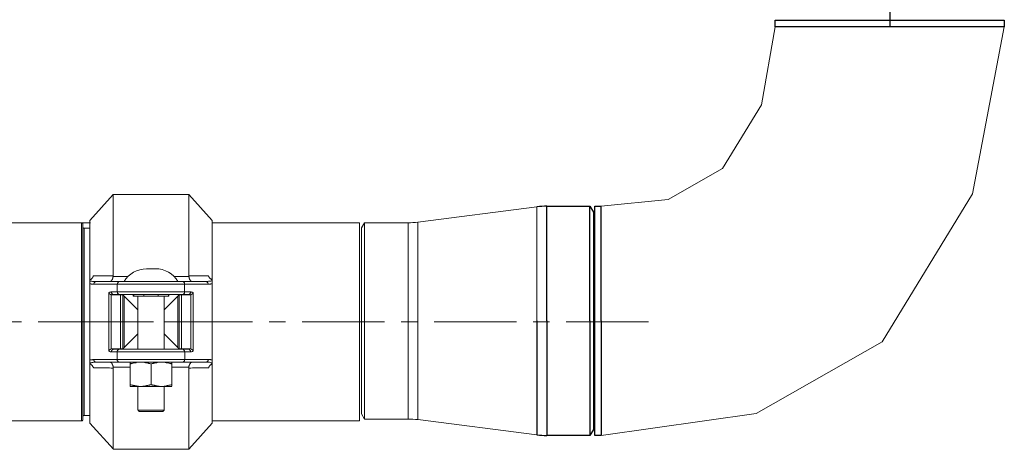
# Model space of a CAD drawing. Units: millimetres. Extents: x -8648 to 20685, y 3667 to 121930.
# Drawn here: x -875 to -496, y 5889 to 6054 of the extents above; entities that cross this region are included whole.
import ezdxf

# ---------------------------------------------------------------- set-up
doc = ezdxf.new("R2010")
doc.units = ezdxf.units.MM
doc.linetypes.add('ACHSEN', pattern=[50.8, 31.75, -6.35, 6.35, -6.35])
doc.layers.add('2DH_OBP', color=51, linetype='Continuous', lineweight=18)
doc.layers.add('2DH_PLS_Z', color=240, linetype='Continuous', lineweight=35)
doc.layers.add('at_Entity', color=7, linetype='Continuous')

# ---------------------------------------------------------------- blocks, each defined once
blk = doc.blocks.new('A$C5F6165D2')
at = {"layer": 'at_Entity', "color": 7, "lineweight": 9}
for p, q in [((2611.1, 281.6), (2605.84, 251.63)), ((2699.3, 281.59), (2687.1, 217.31)), ((2605.84, 251.63), (2590.83, 227.08)), ((2590.83, 227.08), (2569.88, 215.2)), ((2687.1, 217.31), (2652.32, 160.43)), ((2519.43, 168.45), (2519.43, 212.29)), ((2569.88, 215.2), (2544.12, 212.55)), ((2652.32, 160.43), (2603.78, 132.89)), ((2603.78, 132.89), (2544.12, 124.37))]:
    blk.add_line(p, q, dxfattribs=at)
at = {"layer": 'at_Entity', "color": 7, "lineweight": 20}
for p, q in [((2344.15, 206.23), (2344.15, 139.41)), ((2344.66, 204.65), (2344.7, 204.44)), ((2451.12, 206.22), (2394.4, 206.22)), ((2451.12, 130.01), (2451.12, 206.22)), ((2453.01, 206.23), (2469.82, 206.23)), ((2453.02, 166.61), (2453.02, 206.22)), ((2469.82, 206.23), (2469.82, 168.45)), ((2344.7, 204.44), (2344.81, 204.25)), ((2344.81, 204.25), (2344.97, 204.17)), ((2344.97, 204.17), (2345.17, 204.15)), ((2344.7, 131.74), (2344.67, 131.54)), ((2344.77, 131.89), (2344.7, 131.74)), ((2344.96, 132.01), (2344.77, 131.89)), ((2345.18, 132.05), (2344.96, 132.01))]:
    blk.add_line(p, q, dxfattribs=at)
at = {"layer": 'at_Entity', "color": 7}
for points in [[(2655.22, 290.41), (2655.22, 281.6)], [(2699.3, 281.6), (2611.1, 281.6), (2611.1, 284.09)], [(2611.11, 284.08), (2699.31, 284.08)], [(2699.3, 284.08), (2699.3, 281.59)], [(2523.21, 168.45), (2523.21, 212.55), (2539.8, 212.55)], [(2539.82, 212.56), (2541.16, 210.26)], [(2539.82, 168.45), (2539.82, 212.55)], [(2541.65, 212.56), (2544.12, 212.56)], [(2541.65, 124.37), (2541.65, 168.45), (2541.65, 212.55)], [(2544.12, 168.45), (2544.12, 212.55)], [(2541.16, 210.26), (2541.16, 168.46)], [(2519.43, 168.45), (2519.43, 124.63)], [(2523.21, 168.45), (2523.21, 124.37)], [(2539.82, 168.45), (2539.82, 124.37)], [(2541.16, 168.45), (2541.16, 126.68)], [(2544.12, 168.45), (2544.12, 124.37), (2541.65, 124.37)], [(2541.16, 126.66), (2539.82, 124.36)], [(2539.82, 124.37), (2523.22, 124.37)]]:
    blk.add_lwpolyline(points, dxfattribs=at)
at = {"layer": 'at_Entity', "color": 7, "lineweight": 20}
for points in [[(2356.37, 217.13), (2347.34, 207.13)], [(2385.4, 217.13), (2356.37, 217.13), (2356.37, 185.84), (2356.37, 185.84), (2356.37, 185.8), (2356.37, 185.75), (2356.37, 185.75), (2356.37, 185.71), (2356.37, 185.66), (2356.37, 185.66), (2356.37, 185.66), (2356.37, 185.61), (2356.37, 185.52), (2362.04, 185.52)], [(2394.42, 207.14), (2385.39, 217.14), (2385.39, 185.85), (2386.22, 185.85), (2386.91, 185.85), (2387.7, 185.85), (2388.48, 185.85), (2389.22, 185.81), (2390, 185.81), (2390.74, 185.81), (2391.47, 185.76), (2392.26, 185.76), (2392.99, 185.76)], [(2473.59, 168.45), (2473.59, 206.44), (2519.43, 212.29)], [(2347.56, 206.23), (1817.53, 206.23), (1817.53, 168.12)], [(2344.66, 205.69), (2344.66, 205.74), (2344.66, 205.78), (2344.61, 205.92), (2344.57, 206.01), (2344.47, 206.01), (2344.43, 206.1), (2344.34, 206.1), (2344.29, 206.2), (2344.24, 206.2), (2344.15, 206.23)], [(2344.66, 205.69), (2344.66, 168.14)], [(2347.35, 207.14), (2347.35, 184.19)], [(2394.42, 184.19), (2394.42, 207.14)], [(2451.87, 204.23), (2453.02, 206.22)], [(2344.66, 168.12), (2345.17, 168.12), (2345.17, 204.16)], [(2347.35, 204.14), (2345.19, 204.14)], [(2451.87, 168.45), (2451.87, 204.23)], [(2347.35, 184.19), (2347.45, 184.29), (2347.54, 184.29), (2347.63, 184.43), (2347.72, 184.43), (2347.82, 184.52), (2347.86, 184.56), (2347.95, 184.61), (2348.05, 184.7), (2348.14, 184.79), (2348.18, 184.89), (2348.28, 184.93), (2348.28, 184.93), (2348.28, 184.98), (2348.37, 185.02), (2348.37, 185.02), (2348.37, 185.12), (2348.46, 185.12), (2348.46, 185.21), (2348.46, 185.21), (2348.51, 185.3), (2348.55, 185.35), (2348.55, 185.35), (2348.55, 185.44), (2348.6, 185.44), (2348.69, 185.53), (2348.69, 185.53), (2348.69, 185.62), (2348.69, 185.62), (2348.69, 185.72), (2348.78, 185.76)], [(2348.77, 185.75), (2349.51, 185.75), (2350.29, 185.75), (2351.03, 185.8), (2351.76, 185.8), (2352.59, 185.8), (2353.28, 185.84), (2354.07, 185.84), (2354.85, 185.84), (2355.59, 185.84), (2356.37, 185.84)], [(2369.12, 188.52), (2372.67, 188.52)], [(2379.73, 185.54), (2385.4, 185.54), (2385.4, 185.59), (2385.4, 185.64), (2385.4, 185.64), (2385.4, 185.64), (2385.4, 185.73), (2385.4, 185.78), (2385.4, 185.78), (2385.4, 185.82), (2385.4, 185.87), (2385.4, 185.87)], [(2393, 185.75), (2393.05, 185.66), (2393.1, 185.52), (2393.19, 185.43), (2393.19, 185.34), (2393.28, 185.29), (2393.33, 185.2), (2393.37, 185.11), (2393.42, 185.01), (2393.51, 184.92), (2393.6, 184.88), (2393.6, 184.78), (2393.74, 184.69), (2393.83, 184.6), (2393.88, 184.6), (2394.02, 184.51), (2394.02, 184.42), (2394.16, 184.42), (2394.25, 184.28), (2394.29, 184.28), (2394.43, 184.19)], [(2347.35, 168.12), (2347.35, 182.78), (2347.35, 183.88), (2347.35, 184.2)], [(2347.35, 183.89), (2347.63, 183.79), (2347.82, 183.79), (2348.09, 183.7), (2348.37, 183.66), (2348.55, 183.66), (2348.78, 183.66), (2349.06, 183.61), (2349.29, 183.61), (2349.57, 183.61), (2349.8, 183.61)], [(2354.64, 168.12), (2354.64, 179.27), (2354.74, 179.37), (2354.87, 179.41), (2354.97, 179.46), (2355.01, 179.5), (2355.1, 179.55), (2355.24, 179.55), (2355.34, 179.55), (2355.43, 179.55), (2355.57, 179.6), (2355.66, 179.6), (2357.92, 179.6), (2357.92, 182.64), (2348.88, 182.64), (2348.7, 182.64), (2348.56, 182.64), (2348.38, 182.64), (2348.24, 182.64), (2348.15, 182.64), (2347.92, 182.64), (2347.82, 182.68), (2347.64, 182.73), (2347.5, 182.73), (2347.36, 182.78)], [(2349.81, 183.6), (2349.67, 183.56), (2349.48, 183.56), (2349.39, 183.51), (2349.21, 183.37), (2349.11, 183.28), (2349.02, 183.14), (2348.98, 183.05), (2348.88, 182.87), (2348.88, 182.73), (2348.88, 182.64)], [(2349.81, 183.6), (2358.84, 183.6)], [(2355.06, 183.6), (2355.06, 183.6), (2355.06, 183.6), (2355.1, 183.6), (2355.1, 183.6), (2355.15, 183.6), (2355.15, 183.6), (2355.15, 183.6), (2355.24, 183.6), (2355.24, 183.6), (2355.29, 183.7), (2355.29, 183.7), (2355.29, 183.7), (2355.34, 183.7), (2355.34, 183.7), (2355.38, 183.7), (2355.38, 183.7), (2355.38, 183.7), (2355.38, 183.7), (2355.43, 183.7), (2355.47, 183.7), (2355.47, 183.79), (2355.47, 183.79), (2355.47, 183.79), (2355.52, 183.79), (2355.52, 183.79), (2355.57, 183.84), (2355.57, 183.84), (2355.57, 183.88), (2355.66, 183.88), (2355.66, 183.88), (2355.66, 183.88), (2355.66, 183.93), (2355.66, 183.97), (2355.66, 183.97), (2355.75, 183.97), (2355.75, 183.97), (2355.8, 184.02), (2355.8, 184.07), (2355.8, 184.07), (2355.8, 184.07), (2355.84, 184.2), (2355.89, 184.2), (2355.89, 184.3), (2355.98, 184.34), (2355.98, 184.39), (2355.98, 184.43), (2356.07, 184.53), (2356.07, 184.62), (2356.07, 184.66), (2356.07, 184.71), (2356.16, 184.8), (2356.16, 184.9), (2356.21, 184.99), (2356.21, 185.03), (2356.26, 185.13), (2356.26, 185.22), (2356.26, 185.31), (2356.3, 185.36), (2356.3, 185.45), (2356.35, 185.54)], [(2383.84, 182.64), (2357.9, 182.64)], [(2358.86, 183.6), (2358.72, 183.56), (2358.54, 183.56), (2358.45, 183.51), (2358.31, 183.37), (2358.22, 183.28), (2358.12, 183.14), (2358.03, 183.05), (2357.94, 182.87), (2357.94, 182.73), (2357.94, 182.64)], [(2358.86, 183.6), (2365.86, 183.6)], [(2375.83, 183.6), (2365.83, 183.6)], [(2375.83, 183.6), (2382.93, 183.6), (2391.96, 183.6)], [(2382.91, 183.6), (2383, 183.56), (2383.14, 183.56), (2383.14, 183.56), (2383.23, 183.56), (2383.33, 183.51), (2383.37, 183.47), (2383.42, 183.47), (2383.47, 183.37), (2383.56, 183.37), (2383.56, 183.28), (2383.65, 183.28), (2383.65, 183.19), (2383.74, 183.14), (2383.74, 183.05), (2383.79, 183.01), (2383.83, 182.96), (2383.83, 182.87), (2383.83, 182.73), (2383.83, 182.68), (2383.83, 182.64)], [(2394.42, 182.78), (2394.24, 182.73), (2394.1, 182.73), (2393.96, 182.69), (2393.82, 182.64), (2393.64, 182.64), (2393.5, 182.64), (2393.36, 182.64), (2393.22, 182.64), (2393.09, 182.64), (2392.9, 182.64), (2383.82, 182.64), (2383.82, 179.6), (2386.13, 179.6)], [(2386.71, 183.6), (2386.71, 183.6), (2386.71, 183.6), (2386.67, 183.6), (2386.67, 183.6), (2386.62, 183.6), (2386.62, 183.6), (2386.62, 183.6), (2386.53, 183.6), (2386.53, 183.6), (2386.48, 183.7), (2386.48, 183.7), (2386.48, 183.7), (2386.44, 183.7), (2386.44, 183.7), (2386.39, 183.7), (2386.39, 183.7), (2386.39, 183.7), (2386.39, 183.7), (2386.35, 183.7), (2386.3, 183.7), (2386.3, 183.79), (2386.3, 183.79), (2386.3, 183.79), (2386.25, 183.79), (2386.25, 183.79), (2386.21, 183.84), (2386.21, 183.84), (2386.21, 183.88), (2386.11, 183.88), (2386.11, 183.88), (2386.11, 183.88), (2386.11, 183.93), (2386.07, 183.97), (2386.07, 183.97), (2386.02, 183.97), (2386.02, 183.97), (2386.02, 184.02), (2386.02, 184.07), (2385.98, 184.07), (2385.98, 184.07), (2385.93, 184.2), (2385.93, 184.2), (2385.88, 184.3), (2385.79, 184.34), (2385.79, 184.39), (2385.79, 184.43), (2385.7, 184.53), (2385.7, 184.62), (2385.65, 184.66), (2385.65, 184.71), (2385.61, 184.8), (2385.61, 184.9), (2385.56, 184.99), (2385.56, 185.03), (2385.52, 185.13), (2385.52, 185.22), (2385.52, 185.31), (2385.47, 185.36), (2385.47, 185.45), (2385.38, 185.54)], [(2391.97, 183.6), (2392.2, 183.6), (2392.47, 183.6), (2392.7, 183.6), (2392.98, 183.7), (2393.21, 183.7), (2393.39, 183.7), (2393.72, 183.7), (2393.95, 183.79), (2394.13, 183.84), (2394.41, 183.88)], [(2391.97, 183.6), (2392.1, 183.56), (2392.29, 183.56), (2392.38, 183.51), (2392.52, 183.37), (2392.66, 183.28), (2392.75, 183.14), (2392.8, 183.05), (2392.89, 182.87), (2392.89, 182.73), (2392.89, 182.64)], [(2394.42, 184.19), (2394.42, 183.87), (2394.42, 182.77), (2394.42, 168.11)], [(2355.58, 168.12), (2355.58, 178.54), (2355.53, 178.54), (2355.49, 178.58), (2355.49, 178.58), (2355.44, 178.58), (2355.35, 178.63), (2355.35, 178.63), (2355.35, 178.63), (2355.26, 178.63), (2355.26, 178.67), (2355.21, 178.67), (2355.21, 178.72), (2355.16, 178.72), (2355.16, 178.72), (2355.12, 178.72), (2355.07, 178.77), (2355.07, 178.77), (2355.07, 178.81), (2355.03, 178.81), (2354.93, 178.81), (2354.93, 178.86), (2354.93, 178.86), (2354.93, 178.95), (2354.93, 178.95), (2354.84, 178.95), (2354.84, 179), (2354.84, 179), (2354.84, 179.04), (2354.84, 179.04), (2354.75, 179.04), (2354.75, 179.09), (2354.75, 179.14), (2354.75, 179.14), (2354.7, 179.14), (2354.7, 179.18), (2354.7, 179.18), (2354.66, 179.27), (2354.66, 179.27), (2354.66, 179.27), (2354.66, 179.27), (2354.66, 179.27)], [(2359.17, 168.12), (2359.17, 178.44), (2355.9, 178.44), (2355.9, 178.54), (2355.86, 178.54), (2355.76, 178.54), (2355.76, 178.54), (2355.76, 178.54), (2355.67, 178.54), (2355.67, 178.54), (2355.63, 178.54), (2355.58, 178.54), (2355.58, 178.54)], [(2356.58, 178.63), (2356.4, 178.63), (2356.26, 178.63), (2356.16, 178.72), (2355.98, 178.77), (2355.89, 178.86), (2355.8, 179.04), (2355.75, 179.14), (2355.66, 179.27), (2355.66, 179.46), (2355.66, 179.6)], [(2356.58, 178.63), (2356.49, 178.63), (2356.4, 178.63), (2356.35, 178.58), (2356.26, 178.58), (2356.21, 178.58), (2356.16, 178.58), (2356.07, 178.54), (2355.98, 178.54), (2355.98, 178.54), (2355.89, 178.44)], [(2385.19, 178.63), (2382.94, 178.63), (2358.84, 178.63), (2356.58, 178.63)], [(2357.92, 179.6), (2383.87, 179.6)], [(2358.86, 178.63), (2358.77, 178.63), (2358.72, 178.63), (2358.63, 178.63), (2358.54, 178.63), (2358.45, 178.67), (2358.4, 178.72), (2358.35, 178.72), (2358.31, 178.77), (2358.26, 178.86), (2358.22, 178.86), (2358.12, 178.95), (2358.12, 179.04), (2358.03, 179.09), (2358.03, 179.14), (2357.94, 179.27), (2357.94, 179.27), (2357.94, 179.37), (2357.94, 179.46), (2357.94, 179.5), (2357.94, 179.6)], [(2360.1, 168.12), (2360.1, 178.35), (2360.1, 178.35), (2360.1, 178.44), (2360.06, 178.44), (2360.01, 178.44), (2360.01, 178.44), (2359.97, 178.44), (2359.87, 178.44), (2359.87, 178.44), (2359.78, 178.44), (2359.74, 178.44), (2359.69, 178.44), (2359.64, 178.44), (2359.6, 178.44), (2359.55, 178.44), (2359.46, 178.44), (2359.46, 178.44), (2359.37, 178.44), (2359.27, 178.44), (2359.27, 178.44), (2359.18, 178.44)], [(2360.62, 168.12), (2360.62, 177.94), (2360.57, 178.03), (2360.53, 178.03), (2360.48, 178.12), (2360.39, 178.12), (2360.39, 178.21), (2360.3, 178.21), (2360.3, 178.26), (2360.21, 178.31), (2360.21, 178.31), (2360.11, 178.35)], [(2364.01, 178.63), (2364.01, 178.03)], [(2364.22, 178.01), (2364.22, 178.61)], [(2368.12, 178.63), (2368.12, 178.03)], [(2373.65, 178.01), (2373.65, 178.61)], [(2377.56, 178.63), (2377.56, 178.03)], [(2377.76, 178.01), (2377.76, 178.61)], [(2381.67, 178.35), (2381.58, 178.31), (2381.58, 178.31), (2381.48, 178.26), (2381.44, 178.21), (2381.39, 178.21), (2381.35, 178.12), (2381.3, 178.12), (2381.25, 178.03), (2381.21, 178.03), (2381.16, 177.94), (2381.16, 168.12)], [(2381.67, 168.12), (2381.67, 178.35)], [(2382.6, 168.12), (2382.6, 178.44), (2382.51, 178.44), (2382.51, 178.44), (2382.37, 178.44), (2382.33, 178.44), (2382.28, 178.44), (2382.23, 178.44), (2382.19, 178.44), (2382.14, 178.44), (2382.1, 178.44), (2382, 178.44), (2381.96, 178.44), (2381.91, 178.44), (2381.87, 178.44), (2381.82, 178.44), (2381.82, 178.44), (2381.77, 178.44), (2381.68, 178.44), (2381.68, 178.44), (2381.68, 178.35), (2381.68, 178.35)], [(2386.2, 168.12), (2386.2, 178.54), (2386.2, 178.54), (2386.11, 178.54), (2386.11, 178.54), (2386.11, 178.54), (2386.01, 178.54), (2386.01, 178.54), (2385.97, 178.54), (2385.92, 178.54), (2385.92, 178.54), (2385.88, 178.44), (2382.6, 178.44)], [(2382.91, 178.63), (2383.05, 178.63), (2383.23, 178.63), (2383.33, 178.72), (2383.47, 178.77), (2383.56, 178.86), (2383.65, 179.04), (2383.74, 179.14), (2383.83, 179.27), (2383.83, 179.46), (2383.83, 179.6)], [(2385.19, 178.63), (2385.38, 178.63), (2385.52, 178.63), (2385.61, 178.72), (2385.79, 178.77), (2385.88, 178.86), (2385.98, 179.04), (2386.02, 179.14), (2386.11, 179.27), (2386.11, 179.46), (2386.11, 179.6)], [(2385.88, 178.46), (2385.84, 178.5), (2385.79, 178.5), (2385.7, 178.5), (2385.61, 178.55), (2385.56, 178.55), (2385.52, 178.55), (2385.42, 178.55), (2385.38, 178.64), (2385.29, 178.64), (2385.19, 178.64)], [(2386.12, 179.6), (2386.22, 179.6), (2386.35, 179.55), (2386.45, 179.55), (2386.54, 179.55), (2386.63, 179.55), (2386.77, 179.51), (2386.86, 179.46), (2386.91, 179.37), (2387.05, 179.37), (2387.14, 179.28)], [(2387.13, 168.12), (2387.13, 179.27), (2387.13, 179.27), (2387.13, 179.27), (2387.04, 179.18), (2387.04, 179.14), (2387.04, 179.09), (2386.94, 179.04), (2386.9, 179), (2386.9, 178.95), (2386.85, 178.95), (2386.81, 178.86), (2386.81, 178.81), (2386.76, 178.81), (2386.71, 178.81), (2386.71, 178.77), (2386.71, 178.77), (2386.67, 178.72), (2386.62, 178.72), (2386.62, 178.72), (2386.53, 178.72), (2386.53, 178.67), (2386.48, 178.67), (2386.48, 178.63), (2386.44, 178.63), (2386.39, 178.63), (2386.39, 178.63), (2386.35, 178.58), (2386.3, 178.58), (2386.3, 178.58), (2386.21, 178.54), (2386.21, 178.54)], [(2360.62, 177.94), (2365.87, 172.68)], [(2364.22, 178.01), (2363.99, 178.01)], [(2369.16, 178.01), (2368.1, 178.01), (2364.23, 178.01)], [(2365.87, 157.59), (2365.87, 178)], [(2372.61, 178.01), (2369.16, 178.01)], [(2377.56, 178.01), (2373.64, 178.01), (2372.63, 178.01)], [(2375.89, 178.01), (2375.89, 157.6)], [(2381.15, 177.94), (2375.89, 172.68)], [(2377.56, 178.01), (2377.74, 178.01)], [(2344.66, 168.12), (2344.15, 168.12), (2344.15, 130.01)], [(2344.66, 130.49), (2344.66, 168.14)], [(2345.18, 168.12), (2345.18, 132.04)], [(2347.35, 168.12), (2345.19, 168.12)], [(2347.35, 152.02), (2347.35, 152.3), (2347.35, 153.45), (2347.35, 168.15)], [(2347.35, 168.12), (2354.63, 168.12), (2355.56, 168.12), (2359.2, 168.12), (2360.12, 168.12), (2360.62, 168.12), (2365.88, 168.12)], [(2354.64, 168.12), (2354.64, 156.88), (2354.64, 156.93), (2354.64, 156.97), (2354.69, 157.02), (2354.74, 157.02), (2354.74, 157.06), (2354.83, 157.16), (2354.87, 157.16), (2354.87, 157.25), (2354.92, 157.25), (2354.97, 157.34), (2354.97, 157.34), (2355.01, 157.34), (2355.06, 157.34), (2355.06, 157.39), (2355.06, 157.43), (2355.1, 157.43), (2355.15, 157.43), (2355.15, 157.43), (2355.24, 157.48), (2355.24, 157.48), (2355.29, 157.57), (2355.29, 157.57), (2355.34, 157.57), (2355.38, 157.57), (2355.38, 157.57), (2355.43, 157.57), (2355.47, 157.57), (2355.47, 157.66), (2355.57, 157.66), (2355.57, 157.66)], [(2355.58, 168.12), (2355.58, 157.66), (2355.58, 157.66), (2355.63, 157.66), (2355.67, 157.66), (2355.67, 157.66), (2355.76, 157.66), (2355.81, 157.66), (2355.81, 157.66), (2355.86, 157.66), (2355.9, 157.66), (2355.9, 157.66), (2359.17, 157.66)], [(2359.17, 168.12), (2359.17, 157.66), (2359.27, 157.66), (2359.27, 157.66), (2359.4, 157.66), (2359.45, 157.66), (2359.5, 157.66), (2359.54, 157.66), (2359.59, 157.66), (2359.63, 157.66), (2359.68, 157.76), (2359.77, 157.76), (2359.77, 157.76), (2359.86, 157.76), (2359.91, 157.76), (2359.96, 157.76), (2360, 157.76), (2360, 157.76), (2360.1, 157.76), (2360.1, 157.8), (2360.1, 157.8), (2360.1, 157.8)], [(2360.1, 168.12), (2360.1, 157.8)], [(2360.1, 157.79), (2360.2, 157.84), (2360.2, 157.84), (2360.29, 157.88), (2360.33, 157.98), (2360.38, 158.02), (2360.43, 158.07), (2360.47, 158.07), (2360.52, 158.12), (2360.57, 158.16), (2360.61, 158.21), (2360.61, 168.11)], [(2375.89, 168.12), (2381.15, 168.12), (2381.65, 168.12), (2382.62, 168.12), (2386.22, 168.12), (2387.14, 168.12), (2394.42, 168.12)], [(2381.15, 168.12), (2381.15, 158.22), (2381.19, 158.17), (2381.24, 158.12), (2381.29, 158.08), (2381.38, 158.08), (2381.38, 157.99), (2381.47, 157.99), (2381.52, 157.89), (2381.56, 157.85), (2381.61, 157.85), (2381.65, 157.8)], [(2381.67, 168.12), (2381.67, 157.8), (2381.71, 157.8), (2381.71, 157.8), (2381.71, 157.76), (2381.76, 157.76), (2381.81, 157.76), (2381.81, 157.76), (2381.9, 157.76), (2381.9, 157.76), (2381.99, 157.76), (2381.99, 157.76), (2382.08, 157.76), (2382.13, 157.66), (2382.18, 157.66), (2382.22, 157.66), (2382.27, 157.66), (2382.31, 157.66), (2382.41, 157.66), (2382.5, 157.66), (2382.5, 157.66), (2382.59, 157.66)], [(2382.6, 168.12), (2382.6, 157.66), (2385.88, 157.66), (2385.92, 157.66), (2385.92, 157.66), (2386.01, 157.66), (2386.01, 157.66), (2386.01, 157.66), (2386.11, 157.66), (2386.11, 157.66), (2386.11, 157.66), (2386.2, 157.66), (2386.2, 157.66)], [(2387.13, 168.12), (2387.13, 156.88), (2387.04, 156.83), (2386.9, 156.74), (2386.85, 156.74), (2386.76, 156.74), (2386.67, 156.65), (2386.53, 156.6), (2386.44, 156.6), (2386.35, 156.6), (2386.21, 156.6), (2386.11, 156.6), (2383.86, 156.6), (2383.86, 153.56), (2392.89, 153.56), (2393.07, 153.56), (2393.21, 153.56), (2393.39, 153.56), (2393.53, 153.56), (2393.63, 153.56), (2393.81, 153.56), (2393.95, 153.47), (2394.09, 153.47), (2394.22, 153.42), (2394.41, 153.42)], [(2386.2, 168.12), (2386.2, 157.66), (2386.24, 157.66), (2386.29, 157.66), (2386.29, 157.57), (2386.34, 157.57), (2386.38, 157.57), (2386.38, 157.57), (2386.43, 157.57), (2386.52, 157.57), (2386.52, 157.57), (2386.52, 157.48), (2386.52, 157.48), (2386.61, 157.43), (2386.61, 157.43), (2386.66, 157.43), (2386.7, 157.43), (2386.7, 157.39), (2386.7, 157.34), (2386.75, 157.34), (2386.8, 157.34), (2386.8, 157.34), (2386.8, 157.3), (2386.84, 157.25), (2386.84, 157.25), (2386.93, 157.25), (2386.93, 157.25), (2386.93, 157.16), (2386.93, 157.16), (2386.93, 157.16), (2387.03, 157.16), (2387.03, 157.06), (2387.03, 157.06), (2387.03, 157.02), (2387.07, 157.02), (2387.07, 157.02), (2387.07, 156.97), (2387.12, 156.97), (2387.12, 156.93), (2387.12, 156.93), (2387.12, 156.93), (2387.12, 156.88)], [(2394.42, 168.12), (2394.42, 153.42), (2394.42, 152.32), (2394.42, 152)], [(2451.87, 168.45), (2451.87, 132.72)], [(2453.01, 168.45), (2453.01, 130.72)], [(2469.84, 130.72), (2469.84, 168.45)], [(2473.59, 168.45), (2473.59, 130.48)], [(2365.87, 163.5), (2360.62, 158.2)], [(2375.89, 163.5), (2381.15, 158.2)], [(2347.35, 153.44), (2347.54, 153.44), (2347.68, 153.48), (2347.82, 153.48), (2347.95, 153.53), (2348.14, 153.53), (2348.28, 153.53), (2348.37, 153.53), (2348.55, 153.58), (2348.69, 153.58), (2348.88, 153.58), (2357.91, 153.58), (2357.91, 156.62), (2355.65, 156.62)], [(2355.64, 156.62), (2355.55, 156.62), (2355.41, 156.62), (2355.32, 156.62), (2355.23, 156.62), (2355.14, 156.66), (2355, 156.71), (2354.95, 156.71), (2354.86, 156.76), (2354.72, 156.85), (2354.63, 156.85)], [(2355.64, 156.62), (2355.64, 156.71), (2355.69, 156.85), (2355.74, 157.03), (2355.78, 157.12), (2355.87, 157.26), (2356.01, 157.35), (2356.15, 157.49), (2356.29, 157.54), (2356.43, 157.54), (2356.57, 157.59)], [(2355.89, 157.69), (2355.98, 157.64), (2355.98, 157.64), (2356.07, 157.64), (2356.16, 157.64), (2356.21, 157.59), (2356.26, 157.59), (2356.35, 157.59), (2356.4, 157.59), (2356.49, 157.59), (2356.58, 157.59)], [(2356.58, 157.59), (2358.84, 157.59)], [(2383.84, 156.62), (2357.9, 156.62)], [(2357.92, 156.62), (2357.92, 156.66), (2357.92, 156.71), (2357.92, 156.85), (2357.92, 156.94), (2357.97, 156.94), (2358.02, 157.03), (2358.02, 157.12), (2358.11, 157.17), (2358.16, 157.22), (2358.2, 157.26), (2358.25, 157.35), (2358.29, 157.35), (2358.34, 157.45), (2358.39, 157.45), (2358.43, 157.49), (2358.57, 157.54), (2358.62, 157.54), (2358.71, 157.54), (2358.75, 157.59), (2358.85, 157.59)], [(2358.86, 157.59), (2382.91, 157.59), (2385.22, 157.59)], [(2365.87, 157.59), (2365.83, 157.59), (2365.83, 157.59), (2365.83, 157.59), (2365.83, 157.59), (2365.83, 157.59), (2365.83, 157.59), (2365.78, 157.59), (2365.78, 157.59), (2365.78, 157.59), (2365.73, 157.59), (2365.64, 157.59), (2365.64, 157.59), (2365.55, 157.59), (2365.41, 157.59), (2365.37, 157.59), (2365.32, 157.59), (2365.23, 157.59), (2365.14, 157.59), (2365.14, 157.59), (2365, 157.59)], [(2376.76, 157.59), (2376.67, 157.59), (2376.62, 157.59), (2376.53, 157.59), (2376.44, 157.59), (2376.44, 157.59), (2376.35, 157.59), (2376.25, 157.59), (2376.12, 157.59), (2376.12, 157.59), (2376.02, 157.59), (2376.02, 157.59), (2376.02, 157.59), (2376.02, 157.59), (2376.02, 157.59), (2375.93, 157.59), (2375.93, 157.59), (2375.93, 157.59), (2375.93, 157.59), (2375.93, 157.59), (2375.89, 157.59)], [(2383.84, 156.62), (2383.84, 156.71), (2383.84, 156.85), (2383.75, 157.03), (2383.66, 157.12), (2383.57, 157.26), (2383.47, 157.35), (2383.34, 157.49), (2383.24, 157.54), (2383.06, 157.54), (2382.92, 157.59)], [(2385.19, 157.59), (2385.29, 157.59), (2385.38, 157.59), (2385.42, 157.59), (2385.52, 157.59), (2385.56, 157.59), (2385.61, 157.63), (2385.7, 157.63), (2385.79, 157.63), (2385.84, 157.63), (2385.88, 157.68)], [(2386.12, 156.62), (2386.12, 156.71), (2386.12, 156.85), (2386.03, 157.03), (2385.99, 157.12), (2385.89, 157.26), (2385.8, 157.35), (2385.62, 157.49), (2385.52, 157.54), (2385.39, 157.54), (2385.2, 157.59)], [(2348.77, 150.47), (2348.72, 150.56), (2348.68, 150.65), (2348.59, 150.79), (2348.54, 150.84), (2348.49, 150.93), (2348.45, 150.97), (2348.4, 151.07), (2348.35, 151.2), (2348.26, 151.25), (2348.17, 151.39), (2348.12, 151.39), (2348.03, 151.48), (2347.94, 151.57), (2347.85, 151.62), (2347.85, 151.71), (2347.71, 151.76), (2347.62, 151.8), (2347.53, 151.89), (2347.43, 151.89), (2347.34, 152.03)], [(2347.35, 152.02), (2347.35, 129.07)], [(2349.81, 152.61), (2349.58, 152.61), (2349.3, 152.61), (2349.07, 152.56), (2348.79, 152.56), (2348.56, 152.52), (2348.33, 152.52), (2348.06, 152.42), (2347.82, 152.38), (2347.64, 152.38), (2347.36, 152.29)], [(2348.87, 153.58), (2348.87, 153.53), (2348.87, 153.44), (2348.87, 153.35), (2348.87, 153.25), (2348.92, 153.25), (2348.96, 153.12), (2348.96, 153.07), (2349.01, 153.02), (2349.1, 152.93), (2349.1, 152.84), (2349.19, 152.84), (2349.24, 152.75), (2349.29, 152.7), (2349.38, 152.7), (2349.47, 152.66), (2349.52, 152.61), (2349.61, 152.61), (2349.65, 152.61), (2349.7, 152.61), (2349.79, 152.61)], [(2391.97, 152.61), (2382.89, 152.61), (2358.84, 152.61), (2349.81, 152.61)], [(2356.37, 150.67), (2356.33, 150.77), (2356.33, 150.86), (2356.28, 150.9), (2356.28, 151), (2356.28, 151.09), (2356.19, 151.18), (2356.19, 151.27), (2356.14, 151.32), (2356.14, 151.41), (2356.1, 151.46), (2356.1, 151.5), (2356.05, 151.6), (2356.05, 151.69), (2356, 151.73), (2355.96, 151.83), (2355.96, 151.87), (2355.91, 151.92), (2355.91, 152.01), (2355.87, 152.01), (2355.77, 152.1), (2355.77, 152.1), (2355.77, 152.15), (2355.77, 152.15), (2355.77, 152.19), (2355.77, 152.19), (2355.68, 152.19), (2355.68, 152.24), (2355.68, 152.24), (2355.68, 152.29), (2355.63, 152.29), (2355.63, 152.29), (2355.59, 152.33), (2355.59, 152.33), (2355.59, 152.42), (2355.54, 152.42), (2355.54, 152.42), (2355.45, 152.42), (2355.45, 152.42), (2355.45, 152.42), (2355.45, 152.42), (2355.36, 152.52), (2355.36, 152.52), (2355.36, 152.52), (2355.27, 152.56), (2355.27, 152.56), (2355.22, 152.56), (2355.17, 152.61), (2355.13, 152.61), (2355.08, 152.61), (2355.08, 152.61)], [(2357.92, 153.58), (2383.87, 153.58)], [(2357.92, 153.58), (2357.92, 153.44), (2357.92, 153.25), (2358.02, 153.12), (2358.11, 153.02), (2358.2, 152.84), (2358.29, 152.75), (2358.43, 152.7), (2358.57, 152.61), (2358.71, 152.61), (2358.85, 152.61)], [(2362.87, 151.89), (2362.87, 152.62)], [(2370.89, 151.89), (2370.66, 151.93), (2370.47, 152.02), (2370.29, 152.02), (2370.1, 152.12), (2369.87, 152.21), (2369.69, 152.21), (2369.46, 152.3), (2369.32, 152.3), (2369.14, 152.35), (2368.9, 152.39), (2368.72, 152.39), (2368.54, 152.44), (2368.35, 152.53), (2368.12, 152.53), (2367.94, 152.53), (2367.71, 152.53), (2367.48, 152.53), (2367.29, 152.62), (2367.11, 152.62), (2366.88, 152.62), (2366.79, 152.62), (2366.69, 152.62), (2366.56, 152.62), (2366.46, 152.62), (2366.37, 152.53), (2366.28, 152.53), (2366.14, 152.53), (2366.05, 152.53), (2365.96, 152.53), (2365.86, 152.53), (2365.73, 152.53), (2365.63, 152.53), (2365.54, 152.53), (2365.45, 152.53), (2365.36, 152.53), (2365.26, 152.44), (2365.17, 152.44), (2365.03, 152.39), (2364.94, 152.39), (2364.85, 152.39), (2364.62, 152.35), (2364.48, 152.3), (2364.3, 152.3), (2364.07, 152.21), (2363.88, 152.21), (2363.7, 152.12), (2363.51, 152.02), (2363.28, 152.02), (2363.1, 151.93), (2362.87, 151.89)], [(2362.87, 151.89), (2362.87, 143.96)], [(2378.9, 151.89), (2378.67, 151.93), (2378.49, 152.02), (2378.26, 152.02), (2378.07, 152.12), (2377.89, 152.21), (2377.71, 152.21), (2377.48, 152.3), (2377.29, 152.3), (2377.15, 152.35), (2376.92, 152.39), (2376.74, 152.39), (2376.51, 152.44), (2376.32, 152.53), (2376.14, 152.53), (2375.91, 152.53), (2375.72, 152.53), (2375.49, 152.53), (2375.31, 152.62), (2375.08, 152.62), (2374.89, 152.62), (2374.8, 152.62), (2374.66, 152.62), (2374.57, 152.62), (2374.48, 152.62), (2374.39, 152.53), (2374.25, 152.53), (2374.16, 152.53), (2374.07, 152.53), (2373.97, 152.53), (2373.84, 152.53), (2373.74, 152.53), (2373.65, 152.53), (2373.56, 152.53), (2373.42, 152.53), (2373.33, 152.53), (2373.24, 152.44), (2373.14, 152.44), (2373.05, 152.39), (2372.96, 152.39), (2372.87, 152.39), (2372.64, 152.35), (2372.45, 152.3), (2372.22, 152.3), (2372.08, 152.21), (2371.9, 152.21), (2371.67, 152.12), (2371.49, 152.02), (2371.3, 152.02), (2371.07, 151.93), (2370.89, 151.89), (2370.89, 143.96), (2371.07, 143.91), (2371.3, 143.87), (2371.49, 143.78), (2371.67, 143.78), (2371.9, 143.68), (2372.08, 143.68), (2372.22, 143.59), (2372.45, 143.55), (2372.64, 143.5), (2372.87, 143.45), (2372.96, 143.45), (2373.05, 143.45), (2373.14, 143.45), (2373.24, 143.36), (2373.33, 143.36), (2373.42, 143.36), (2373.56, 143.36), (2373.65, 143.36), (2373.74, 143.36), (2373.84, 143.36), (2373.97, 143.36), (2374.07, 143.27), (2374.16, 143.27), (2374.25, 143.27), (2374.39, 143.27), (2374.48, 143.27), (2374.57, 143.27), (2374.66, 143.27), (2374.8, 143.27), (2374.89, 143.27), (2375.08, 143.27), (2375.31, 143.27), (2375.49, 143.27), (2375.72, 143.27), (2375.91, 143.36), (2376.14, 143.36), (2376.32, 143.36), (2376.51, 143.36), (2376.74, 143.45), (2376.92, 143.45), (2377.15, 143.5), (2377.29, 143.55), (2377.48, 143.59), (2377.71, 143.68), (2377.89, 143.68), (2378.07, 143.78), (2378.26, 143.78), (2378.49, 143.87), (2378.67, 143.91), (2378.9, 143.96)], [(2378.9, 152.61), (2378.9, 151.87), (2378.9, 143.95), (2378.9, 143.3)], [(2383.84, 153.58), (2383.84, 153.53), (2383.84, 153.44), (2383.84, 153.35), (2383.84, 153.25), (2383.8, 153.25), (2383.75, 153.12), (2383.75, 153.07), (2383.66, 153.02), (2383.61, 152.93), (2383.57, 152.84), (2383.52, 152.84), (2383.47, 152.75), (2383.43, 152.7), (2383.38, 152.7), (2383.34, 152.66), (2383.24, 152.61), (2383.15, 152.61), (2383.11, 152.61), (2383.01, 152.61), (2382.92, 152.61)], [(2385.4, 150.67), (2385.45, 150.77), (2385.45, 150.86), (2385.49, 150.9), (2385.49, 151), (2385.49, 151.09), (2385.58, 151.18), (2385.58, 151.27), (2385.63, 151.32), (2385.63, 151.41), (2385.68, 151.46), (2385.68, 151.5), (2385.72, 151.6), (2385.72, 151.69), (2385.77, 151.73), (2385.82, 151.83), (2385.82, 151.87), (2385.86, 151.92), (2385.91, 152.01), (2385.91, 152.01), (2386, 152.1), (2386, 152.1), (2386.05, 152.15), (2386.05, 152.15), (2386.05, 152.19), (2386.05, 152.19), (2386.09, 152.19), (2386.09, 152.24), (2386.14, 152.24), (2386.14, 152.29), (2386.14, 152.29), (2386.14, 152.29), (2386.18, 152.33), (2386.18, 152.33), (2386.18, 152.42), (2386.23, 152.42), (2386.23, 152.42), (2386.32, 152.42), (2386.32, 152.42), (2386.32, 152.42), (2386.32, 152.42), (2386.41, 152.52), (2386.41, 152.52), (2386.46, 152.52), (2386.51, 152.56), (2386.51, 152.56), (2386.55, 152.56), (2386.6, 152.61), (2386.64, 152.61), (2386.74, 152.61), (2386.74, 152.61)], [(2392.9, 153.58), (2392.9, 153.44), (2392.9, 153.25), (2392.81, 153.12), (2392.76, 153.02), (2392.67, 152.84), (2392.53, 152.75), (2392.39, 152.7), (2392.25, 152.61), (2392.11, 152.61), (2391.98, 152.61)], [(2394.42, 152.3), (2394.15, 152.39), (2393.96, 152.39), (2393.69, 152.44), (2393.41, 152.53), (2393.22, 152.53), (2392.95, 152.53), (2392.67, 152.53), (2392.49, 152.62), (2392.21, 152.62), (2391.98, 152.62)], [(2394.42, 152.02), (2394.33, 151.93), (2394.24, 151.88), (2394.15, 151.83), (2394.05, 151.79), (2394.01, 151.7), (2393.92, 151.6), (2393.82, 151.56), (2393.73, 151.51), (2393.64, 151.42), (2393.59, 151.37), (2393.5, 151.28), (2393.5, 151.28), (2393.5, 151.19), (2393.41, 151.19), (2393.41, 151.14), (2393.36, 151.1), (2393.36, 151.05), (2393.32, 151.01), (2393.32, 151.01), (2393.27, 150.96), (2393.22, 150.87), (2393.22, 150.87), (2393.22, 150.78), (2393.18, 150.73), (2393.09, 150.68), (2393.09, 150.68), (2393.09, 150.59), (2393.09, 150.59), (2393.09, 150.54), (2392.99, 150.45)], [(2394.42, 129.07), (2394.42, 152.02)], [(2356.37, 150.33), (2355.59, 150.33), (2354.85, 150.37), (2354.11, 150.37), (2353.28, 150.37), (2352.59, 150.37), (2351.76, 150.37), (2351.07, 150.42), (2350.29, 150.42), (2349.51, 150.47), (2348.77, 150.47)], [(2362.87, 150.67), (2356.37, 150.67), (2356.37, 150.63), (2356.37, 150.58), (2356.37, 150.58), (2356.37, 150.54), (2356.37, 150.49), (2356.37, 150.49), (2356.37, 150.44), (2356.37, 150.35), (2356.37, 150.35), (2356.37, 150.35), (2356.37, 119.11)], [(2385.4, 119.09), (2385.4, 150.33), (2385.4, 150.37), (2385.4, 150.37), (2385.4, 150.42), (2385.4, 150.47), (2385.4, 150.47), (2385.4, 150.51), (2385.4, 150.56), (2385.4, 150.56), (2385.4, 150.65), (2385.4, 150.65), (2378.9, 150.65)], [(2393, 150.47), (2392.27, 150.47), (2391.48, 150.42), (2390.7, 150.42), (2390.01, 150.37), (2389.18, 150.37), (2388.49, 150.37), (2387.66, 150.37), (2386.92, 150.37), (2386.18, 150.33), (2385.4, 150.33)], [(2362.87, 143.28), (2362.87, 143.97)], [(2362.87, 143.97), (2363.1, 143.92), (2363.28, 143.88), (2363.51, 143.79), (2363.7, 143.74), (2363.88, 143.69), (2364.07, 143.65), (2364.3, 143.6), (2364.48, 143.55), (2364.62, 143.51), (2364.85, 143.46), (2364.94, 143.46), (2365.03, 143.46), (2365.13, 143.46), (2365.26, 143.37), (2365.36, 143.37), (2365.4, 143.37), (2365.54, 143.37), (2365.63, 143.37), (2365.73, 143.32), (2365.82, 143.32), (2365.96, 143.32), (2366.05, 143.28), (2366.14, 143.28), (2366.28, 143.28), (2366.37, 143.28), (2366.46, 143.28), (2366.56, 143.28), (2366.69, 143.28), (2366.79, 143.28), (2366.88, 143.28), (2367.11, 143.28), (2367.29, 143.28), (2367.48, 143.28), (2367.71, 143.28), (2367.89, 143.32), (2368.12, 143.37), (2368.31, 143.37), (2368.54, 143.37), (2368.72, 143.46), (2368.9, 143.46), (2369.14, 143.51), (2369.32, 143.55), (2369.46, 143.6), (2369.69, 143.65), (2369.87, 143.69), (2370.1, 143.74), (2370.29, 143.79), (2370.47, 143.88), (2370.66, 143.92), (2370.89, 143.97)], [(2378.9, 143.28), (2374.89, 143.28), (2366.88, 143.28), (2362.87, 143.28)], [(2365.87, 134.09), (2365.87, 143.26)], [(2375.89, 143.28), (2375.89, 134.11)], [(2366.36, 133.6), (2365.9, 134.11)], [(2375.89, 134.09), (2365.9, 134.09)], [(2375.41, 133.6), (2366.33, 133.6)], [(2375.89, 134.09), (2375.43, 133.58)], [(2453.01, 130.72), (2451.86, 132.72)], [(1817.54, 130.01), (2344.28, 130.01)], [(2344.15, 130.01), (2344.23, 130.01), (2344.28, 130.01), (2344.37, 130.05), (2344.46, 130.1), (2344.46, 130.19), (2344.55, 130.24), (2344.6, 130.33), (2344.65, 130.38), (2344.65, 130.42), (2344.65, 130.47)], [(2345.18, 132.05), (2347.34, 132.05)], [(2347.35, 129.07), (2356.39, 119.07)], [(2394.42, 129.07), (2385.39, 119.07), (2356.36, 119.07)], [(2394.42, 130.01), (2451.12, 130.01)], [(2469.84, 130.72), (2453.03, 130.72)], [(2519.43, 124.64), (2473.59, 130.49)]]:
    blk.add_lwpolyline(points, dxfattribs=at)
at = {"layer": 'at_Entity', "color": 1, "linetype": 'ACHSEN', "lineweight": 20}
blk.add_lwpolyline([(2562.39, 168.12), (553.71, 168.12)], dxfattribs=at)
at = {"layer": 'at_Entity', "color": 7}
for centre, radius, start, end in [((2523.15, 185.77), 26.78, 89.847, 97.97), ((2523.52, 156.77), 32.4, 262.7356, 269.4473)]:
    blk.add_arc(centre, radius, start, end, dxfattribs=at)
at = {"layer": 'at_Entity', "color": 7, "lineweight": 20}
for centre, radius, start, end in [((2470.05, 232.86), 26.65, 269.5219, 277.6307), ((2369.16, 178.46), 10.05, 90.1929, 149.3628), ((2372.59, 178.46), 10.08, 30.7097, 89.7346), ((2470.02, 103.53), 27.19, 82.4504, 90.397)]:
    blk.add_arc(centre, radius, start, end, dxfattribs=at)
blk = doc.blocks.new('A$C1E0E55D0')
at = {"layer": '2DH_OBP', "color": 51, "lineweight": 20}
blk.add_blockref('A$C5F6165D2', (0, 0), dxfattribs=at)

msp = doc.modelspace()

# ---------------------------------------------------------------- block references
at = {"layer": '2DH_PLS_Z'}
msp.add_blockref('A$C1E0E55D0', (-3195.04, 5770.05), dxfattribs=at)

doc.saveas('drawing.dxf')
